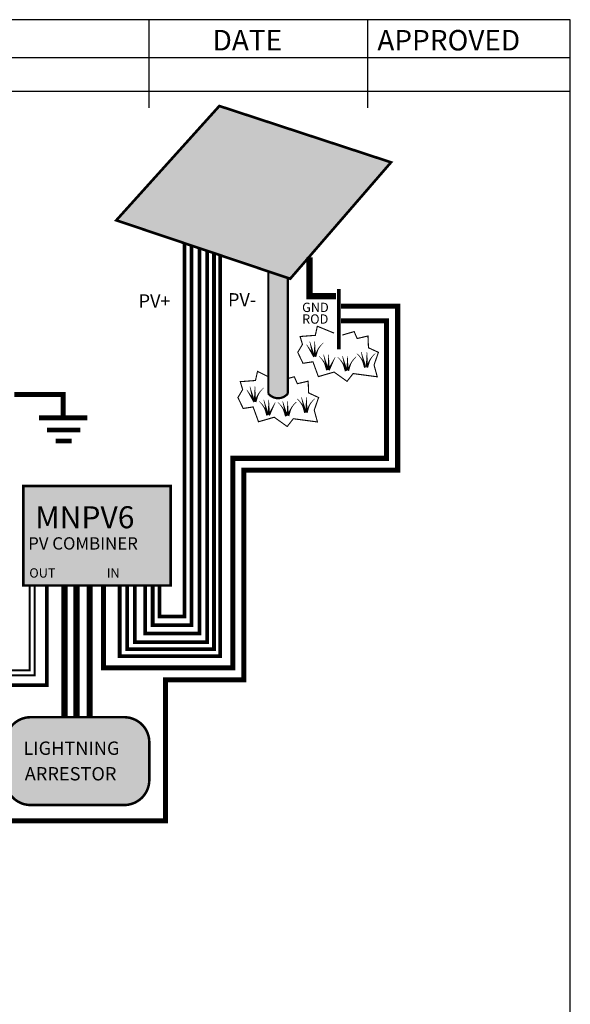
# Model space of a CAD drawing. Units: inches. Extents: x -1 to 12.5, y -2.3 to 8.2.
# Drawn here: x 9.2 to 12.5, y 2.3 to 8.2 of the extents above; entities that cross this region are included whole.
import ezdxf
from ezdxf.enums import TextEntityAlignment as Align

# ---------------------------------------------------------------- set-up
doc = ezdxf.new("R2010")
doc.units = ezdxf.units.IN
doc.header["$MEASUREMENT"] = 0
for name, color, linetype in [('BLUE', 5, 'Continuous'), ('Gray', 9, 'Continuous'), ('green', 3, 'Continuous'), ('red', 1, 'Continuous'), ('STICKER', 7, 'Continuous')]:
    doc.layers.add(name, color=color, linetype=linetype)

# ---------------------------------------------------------------- blocks, each defined once
blk = doc.blocks.new('fORMa lANDSCAPE')
for p, q in [((17.5058, 10.6184), (17.5058, 10.0729)), ((18.8557, 10.6184), (18.8557, 10.0729)), ((6.1608, 10.3855), (20.1101, 10.3855)), ((6.1608, 10.1772), (20.1101, 10.1772))]:
    blk.add_line(p, q)
blk.add_lwpolyline([(20.1101, -0.1606), (20.1101, 10.6184), (6.1608, 10.6184), (6.1608, -0.1606)], close=True)
for s, p in [('DATE', (17.8992, 10.428)), ('APPROVED', (18.9174, 10.428))]:
    blk.add_text(s, height=0.12681).set_placement(p)
blk.add_attdef('TITLE', text='', height=0.3476).set_placement((15.1492, 0.3155), align=Align.CENTER)
at = {"flags": 4}
for tag, p in [('DATE', (12.1229, -0.0958)), ('DRAWINGNO', (13.4925, -0.0969)), ('SHT', (18.5852, -0.096))]:
    blk.add_attdef(tag, p, '', height=0.1902, dxfattribs=at)

msp = doc.modelspace()

# ---------------------------------------------------------------- hatches: boundary and pattern name
at = {"layer": 'Gray'}
h = msp.add_hatch(color=256, dxfattribs=at)
h.paths.add_polyline_path([(10.3937, 7.6376), (9.7783, 6.9542), (10.8169, 6.6047), (11.4191, 7.3008)])
edge = h.paths.add_edge_path()
edge.add_line((10.803, 6.6094), (10.6862, 6.6487))
edge.add_line((10.6862, 6.6487), (10.6862, 5.9188))
edge.add_arc((10.7446, 5.9654), 0.0747, 218.65584, 321.34416)
edge.add_line((10.803, 5.9188), (10.803, 6.6094))
msp.add_hatch(color=256, dxfattribs=at).paths.add_polyline_path([(9.2234, 5.366), (9.2234, 4.7714), (10.1033, 4.7714), (10.1033, 5.3656)])
h = msp.add_hatch(color=256, dxfattribs=at)
edge = h.paths.add_edge_path()
edge.add_line((9.2667, 3.4589), (9.8254, 3.4589))
edge.add_arc((9.8254, 3.6089), 0.15, 270, 360)
edge.add_line((9.9754, 3.6089), (9.9754, 3.8339))
edge.add_arc((9.8254, 3.8339), 0.15, 0, 90)
edge.add_line((9.8254, 3.9839), (9.2667, 3.9839))
edge.add_arc((9.2667, 3.8339), 0.15, 90, 180)
edge.add_line((9.1167, 3.8339), (9.1167, 3.6089))
edge.add_arc((9.2667, 3.6089), 0.15, 180, 270)

# ---------------------------------------------------------------- linework, layer by layer
for points, const_width in [([(10.3618, 6.7578), (10.3618, 4.3908), (9.8435, 4.3908), (9.8435, 4.7714)], 0.0225), ([(10.3205, 6.7717), (10.3205, 4.4328), (9.8885, 4.4328), (9.8885, 4.7714)], 0.0225), ([(10.3993, 6.7452), (10.3993, 4.3489), (9.7985, 4.3489), (9.7985, 4.7714)], 0.0225), ([(11.1073, 6.1821), (11.1073, 6.5441)], 0.0225), ([(9.2907, 4.7636), (9.2907, 4.234), (8.9728, 4.234), (8.9728, 3.887), (6.6317, 3.887)], 0.0112), ([(9.2607, 4.7636), (9.2607, 4.264), (8.9428, 4.264), (8.9428, 3.917), (6.6317, 3.917)], 0.0112), ([(9.4692, 3.9839), (9.4692, 4.7714)], 0.0375)]:
    msp.add_lwpolyline(points, dxfattribs=dict(const_width=const_width))
at = {"const_width": 0.015}
msp.add_lwpolyline([(9.2234, 5.366), (9.2234, 4.7714), (10.1033, 4.7714), (10.1033, 5.3656)], close=True, dxfattribs=at)
msp.add_lwpolyline([(9.2667, 3.4589), (9.8254, 3.4589, 0.414214), (9.9754, 3.6089), (9.9754, 3.8339, 0.414214), (9.8254, 3.9839), (9.2667, 3.9839, 0.414214), (9.1167, 3.8339), (9.1167, 3.6089, 0.414214)], format="xyb", close=True, dxfattribs=at)
at = {"layer": 'BLUE'}
for points in [[(10.3218, 7.502), (10.4015, 7.594), (10.4328, 7.4643), (10.5115, 7.5554)], [(10.4581, 7.4546), (10.5378, 7.5466), (10.5692, 7.4169), (10.6479, 7.508)], [(10.2297, 7.3972), (10.3094, 7.4892), (10.3407, 7.3595), (10.4194, 7.4506)], [(10.5925, 7.4091), (10.6723, 7.5011), (10.7036, 7.3714), (10.7823, 7.4625)], [(10.366, 7.3498), (10.4457, 7.4418), (10.477, 7.3121), (10.5557, 7.4032)], [(10.7265, 7.3649), (10.8062, 7.4569), (10.8375, 7.3272), (10.9162, 7.4183)], [(10.1349, 7.2895), (10.2147, 7.3815), (10.246, 7.2518), (10.3247, 7.3429)], [(10.5004, 7.3043), (10.5801, 7.3963), (10.6115, 7.2667), (10.6901, 7.3577)], [(10.8675, 7.3157), (10.9472, 7.4077), (10.9785, 7.278), (11.0572, 7.3691)], [(11.0102, 7.2696), (11.09, 7.3616), (11.1213, 7.232), (11.2, 7.3231)], [(10.2713, 7.2421), (10.351, 7.3341), (10.3823, 7.2044), (10.461, 7.2955)], [(10.6343, 7.2601), (10.714, 7.3521), (10.7454, 7.2224), (10.8241, 7.3135)], [(10.7753, 7.2109), (10.8551, 7.3029), (10.8864, 7.1732), (10.9651, 7.2643)], [(11.1493, 7.2216), (11.2291, 7.3137), (11.2604, 7.184), (11.3391, 7.2751)], [(10.0428, 7.1847), (10.1225, 7.2767), (10.1539, 7.147), (10.2325, 7.2381)], [(10.4057, 7.1966), (10.4854, 7.2886), (10.5167, 7.1589), (10.5954, 7.25)], [(10.5396, 7.1524), (10.6193, 7.2444), (10.6507, 7.1147), (10.7293, 7.2058)], [(10.9181, 7.1649), (10.9978, 7.2569), (11.0292, 7.1272), (11.1078, 7.2183)], [(10.1792, 7.1373), (10.2589, 7.2293), (10.2902, 7.0996), (10.3689, 7.1907)], [(10.3136, 7.0918), (10.3933, 7.1838), (10.4246, 7.0541), (10.5033, 7.1452)], [(10.6806, 7.1032), (10.7604, 7.1952), (10.7917, 7.0655), (10.8704, 7.1566)], [(11.0572, 7.1169), (11.1369, 7.2089), (11.1682, 7.0792), (11.2469, 7.1703)], [(9.9523, 7.0817), (10.032, 7.1737), (10.0634, 7.0441), (10.142, 7.1352)], [(10.0887, 7.0343), (10.1684, 7.1263), (10.1997, 6.9967), (10.2784, 7.0877)], [(10.4475, 7.0476), (10.5272, 7.1396), (10.5585, 7.0099), (10.6372, 7.101)], [(10.8234, 7.0571), (10.9031, 7.1491), (10.9345, 7.0195), (11.0131, 7.1105)], [(9.8565, 6.9798), (9.9362, 7.0718), (9.9675, 6.9421), (10.0462, 7.0332)], [(10.2231, 6.9889), (10.3028, 7.0809), (10.3341, 6.9512), (10.4128, 7.0423)], [(10.5885, 6.9984), (10.6682, 7.0904), (10.6996, 6.9607), (10.7782, 7.0518)], [(10.9625, 7.0091), (11.0422, 7.1011), (11.0735, 6.9715), (11.1522, 7.0626)], [(9.9928, 6.9324), (10.0725, 7.0244), (10.1039, 6.8947), (10.1825, 6.9858)], [(10.357, 6.9447), (10.4367, 7.0367), (10.468, 6.907), (10.5467, 6.9981)], [(10.7313, 6.9523), (10.811, 7.0444), (10.8423, 6.9147), (10.921, 7.0058)], [(10.1272, 6.8869), (10.2069, 6.9789), (10.2383, 6.8492), (10.317, 6.9403)], [(10.498, 6.8955), (10.5777, 6.9875), (10.6091, 6.8578), (10.6877, 6.9489)], [(10.8704, 6.9044), (10.9501, 6.9964), (10.9814, 6.8667), (11.0601, 6.9578)], [(10.2611, 6.8427), (10.3409, 6.9347), (10.3722, 6.805), (10.4509, 6.8961)], [(10.6408, 6.8494), (10.7205, 6.9414), (10.7518, 6.8118), (10.8305, 6.9028)], [(10.7799, 6.8014), (10.8596, 6.8934), (10.8909, 6.7638), (10.9696, 6.8548)], [(10.4022, 6.7935), (10.4819, 6.8855), (10.5132, 6.7558), (10.5919, 6.8469)], [(10.5449, 6.7474), (10.6246, 6.8394), (10.656, 6.7098), (10.7347, 6.8009)], [(10.684, 6.6995), (10.7637, 6.7915), (10.7951, 6.6618), (10.8737, 6.7529)]]:
    msp.add_solid(points, dxfattribs=at)
at = {"layer": 'green'}
for points, const_width in [([(11.0907, 6.5008), (10.9322, 6.5008), (10.9322, 6.7333)], 0.0375), ([(11.1208, 6.4401), (11.4588, 6.4401), (11.4588, 5.4613), (10.5391, 5.4613), (10.5391, 4.2071), (10.0729, 4.2071), (10.0729, 3.3645), (7.6516, 3.3645), (7.6516, 1.6413), (5.0163, 1.6413), (5.0163, 1.3259)], 0.03), ([(11.1197, 6.354), (11.3922, 6.354), (11.3922, 5.5313), (10.4741, 5.5313), (10.4741, 4.2791), (9.7022, 4.2791), (9.7022, 4.7671)], 0.03), ([(11.0794, 6.2796), (10.979, 6.321), (10.9669, 6.2666), (10.8761, 6.2596), (10.8902, 6.2122), (10.862, 6.1649), (10.8933, 6.0994), (10.9528, 6.1085), (10.985, 6.0198), (11.0788, 6.047), (11.1564, 5.9916), (11.1927, 6.038), (11.3369, 6.0188), (11.3177, 6.0894), (11.3439, 6.1649), (11.2845, 6.1921), (11.2814, 6.2626), (11.2169, 6.2475), (11.1988, 6.2888), (11.1282, 6.2683)], 0.00658), ([(10.6842, 6.0198), (10.6217, 6.051), (10.6096, 5.9966), (10.5188, 5.9896), (10.533, 5.9422), (10.5047, 5.8949), (10.536, 5.8294), (10.5955, 5.8385), (10.6277, 5.7498), (10.7215, 5.777), (10.7991, 5.7216), (10.8354, 5.768), (10.9796, 5.7488), (10.9604, 5.8194), (10.9866, 5.8949), (10.9272, 5.9221), (10.9241, 5.9926), (10.8596, 5.9775), (10.8415, 6.0188), (10.8072, 6.0097)], 0.00658), ([(9.1684, 5.913), (9.4609, 5.913), (9.4609, 5.7736)], 0.0292), ([(9.3171, 5.7736), (9.6048, 5.7736)], 0.0292), ([(9.3637, 5.7004), (9.5631, 5.7004)], 0.0292), ([(9.4169, 5.6352), (9.5108, 5.6352)], 0.0292), ([(9.5404, 4.7714), (9.5404, 3.9877)], 0.0375)]:
    msp.add_lwpolyline(points, dxfattribs=dict(at, const_width=const_width))
for points in [[(10.9607, 6.1388, 0.0132, 0.00263, 0), (10.9144, 6.2118, 0.00263, 0.00263, 0)], [(10.9558, 6.1468, 0.0132, 0.00263, 0), (10.9336, 6.2304, 0.00263, 0.00263, 0)], [(10.9637, 6.1442, 0.0132, 0.00263, 0), (10.9635, 6.2307, 0.00263, 0.00263, 0)], [(10.9659, 6.1387, 0.0132, 0.00658, -0.016251), (10.981, 6.1785, 0.00658, 0.00263, -0.095315), (11.0154, 6.2222, 0.00263, 0.00263, 0.892234)], [(11.0381, 6.0581, 0.0132, 0.00658, 0.016251), (11.023, 6.0979, 0.00658, 0.00263, 0.095315), (10.9886, 6.1416, 0.00263, 0.00263, -0.892234)], [(11.0385, 6.0682, 0.0132, 0.00263, 0), (11.0163, 6.1518, 0.00263, 0.00263, 0)], [(11.0464, 6.0656, 0.0132, 0.00263, 0), (11.0462, 6.1521, 0.00263, 0.00263, 0)], [(11.0469, 6.0586, 0.0132, 0.00263, 0), (11.0854, 6.1361, 0.00263, 0.00263, 0)], [(11.1497, 6.0528, 0.0132, 0.00658, 0.016251), (11.1345, 6.0926, 0.00658, 0.00263, 0.095315), (11.1002, 6.1363, 0.00263, 0.00263, -0.892234)], [(11.1514, 6.0591, 0.0132, 0.00263, 0), (11.1292, 6.1427, 0.00263, 0.00263, 0)], [(11.1593, 6.0566, 0.0132, 0.00263, 0), (11.1591, 6.143, 0.00263, 0.00263, 0)], [(11.1622, 6.0553, 0.0132, 0.00658, -0.016251), (11.1774, 6.0951, 0.00658, 0.00263, -0.095315), (11.2117, 6.1388, 0.00263, 0.00263, 0.892234)], [(11.2644, 6.074, 0.0132, 0.00658, 0.016251), (11.2493, 6.1138, 0.00658, 0.00263, 0.095315), (11.2149, 6.1575, 0.00263, 0.00263, -0.892234)], [(11.2633, 6.0833, 0.0132, 0.00263, 0), (11.2411, 6.1669, 0.00263, 0.00263, 0)], [(11.2753, 6.0807, 0.0132, 0.00263, 0), (11.2751, 6.1672, 0.00263, 0.00263, 0)], [(11.2757, 6.0745, 0.0132, 0.00658, -0.016251), (11.2908, 6.1143, 0.00658, 0.00263, -0.095315), (11.3252, 6.158, 0.00263, 0.00263, 0.892234)], [(10.6034, 5.8688, 0.0132, 0.00263, 0), (10.5571, 5.9418, 0.00263, 0.00263, 0)], [(10.5985, 5.8768, 0.0132, 0.00263, 0), (10.5763, 5.9604, 0.00263, 0.00263, 0)], [(10.6065, 5.8742, 0.0132, 0.00263, 0), (10.6063, 5.9607, 0.00263, 0.00263, 0)], [(10.6086, 5.8687, 0.0132, 0.00658, -0.016251), (10.6237, 5.9085, 0.00658, 0.00263, -0.095315), (10.6581, 5.9522, 0.00263, 0.00263, 0.892234)], [(10.6812, 5.7982, 0.0132, 0.00263, 0), (10.659, 5.8818, 0.00263, 0.00263, 0)], [(10.6891, 5.7956, 0.0132, 0.00263, 0), (10.6889, 5.8821, 0.00263, 0.00263, 0)], [(10.9071, 5.804, 0.0132, 0.00658, 0.016251), (10.892, 5.8438, 0.00658, 0.00263, 0.095315), (10.8576, 5.8875, 0.00263, 0.00263, -0.892234)], [(10.906, 5.8133, 0.0132, 0.00263, 0), (10.8838, 5.8969, 0.00263, 0.00263, 0)], [(10.914, 5.8107, 0.0132, 0.00263, 0), (10.9138, 5.8972, 0.00263, 0.00263, 0)], [(10.9143, 5.8045, 0.0132, 0.00658, -0.016251), (10.9295, 5.8443, 0.00658, 0.00263, -0.095315), (10.9638, 5.888, 0.00263, 0.00263, 0.892234)], [(10.6808, 5.7881, 0.0132, 0.00658, 0.016251), (10.6657, 5.8279, 0.00658, 0.00263, 0.095315), (10.6313, 5.8716, 0.00263, 0.00263, -0.892234)], [(10.6896, 5.7886, 0.0132, 0.00263, 0), (10.7281, 5.8661, 0.00263, 0.00263, 0)], [(10.7924, 5.7828, 0.0132, 0.00658, 0.016251), (10.7772, 5.8226, 0.00658, 0.00263, 0.095315), (10.7429, 5.8663, 0.00263, 0.00263, -0.892234)], [(10.7941, 5.7891, 0.0132, 0.00263, 0), (10.7719, 5.8727, 0.00263, 0.00263, 0)], [(10.802, 5.7866, 0.0132, 0.00263, 0), (10.8018, 5.873, 0.00263, 0.00263, 0)], [(10.805, 5.7853, 0.0132, 0.00658, -0.016251), (10.8201, 5.8251, 0.00658, 0.00263, -0.095315), (10.8545, 5.8688, 0.00263, 0.00263, 0.892234)]]:
    msp.add_lwpolyline(points, format="xyseb", dxfattribs=at)
at = {"layer": 'red'}
for points, const_width in [([(10.1855, 6.8172), (10.1855, 4.5856), (10.0365, 4.5856), (10.0365, 4.7714)], 0.0225), ([(10.2755, 6.7869), (10.2755, 4.4844), (9.9503, 4.4844), (9.9503, 4.7714)], 0.0225), ([(10.2268, 6.8033), (10.2268, 4.5341), (9.9953, 4.5341), (9.9953, 4.7714)], 0.0225), ([(9.3638, 4.7668), (9.3638, 4.1751), (9.0451, 4.1751), (9.0451, 3.8164), (7.1253, 3.8164), (7.1253, 3.3201), (6.3885, 3.3201), (6.3885, 3.9107), (6.256, 3.9107)], 0.0225), ([(9.6192, 3.9877), (9.6192, 4.7714)], 0.0375)]:
    msp.add_lwpolyline(points, dxfattribs=dict(at, const_width=const_width))
at = {"layer": 'STICKER', "const_width": 0.0158}
msp.add_lwpolyline([(10.3937, 7.6376), (9.7783, 6.9542), (10.8169, 6.6047), (11.4191, 7.3008)], close=True, dxfattribs=at)
at = {"layer": 'STICKER'}
msp.add_lwpolyline([(10.803, 6.6094, 0.0045, 0.0045, 0), (10.6862, 6.6487, 0.0132, 0.0132, 0), (10.6862, 5.9188, 0.0132, 0.0132, 0.480667), (10.803, 5.9188, 0.0132, 0.0132, 0)], format="xyseb", close=True, dxfattribs=at)

# ---------------------------------------------------------------- block references
at = {"xscale": 0.9662544934847478, "yscale": 0.9662544934847478, "zscale": 0.9662544934847478}
msp.add_blockref('fORMa lANDSCAPE', (-6.9416, -2.1067), dxfattribs=at)

# ---------------------------------------------------------------- texts
for s, height, p in [('MNPV6', 0.13165, (9.2943, 5.1133)), ('PV COMBINER', 0.073629, (9.2519, 4.9859)), ('LIGHTNING', 0.07967, (9.2235, 3.7588)), ('ARRESTOR', 0.07967, (9.2315, 3.6059))]:
    msp.add_text(s, height=height).set_placement(p)
at = {"layer": 'BLUE'}
for s, height, p in [('PV+', 0.07897, (9.9118, 6.4325)), ('PV-', 0.07897, (10.4455, 6.4397)), ('GND', 0.05562, (10.888, 6.4059)), ('ROD', 0.05562, (10.888, 6.3362)), ('OUT                  IN', 0.055624, (9.2586, 4.8184))]:
    msp.add_text(s, height=height, dxfattribs=at).set_placement(p)

doc.saveas('drawing.dxf')
